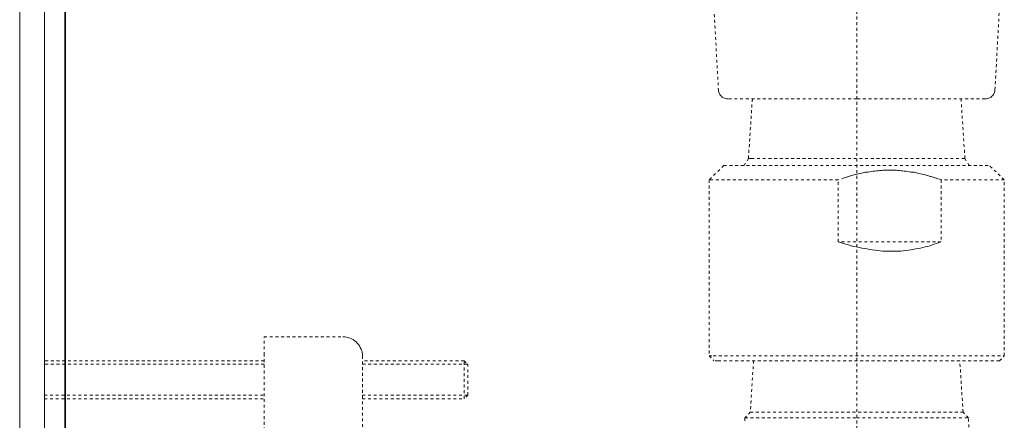
# Model space of a CAD drawing. Units: inches. Extents: x -1341 to 454, y -1166 to 144.
# Drawn here: x 90 to 188, y -688 to -648 of the extents above; entities that cross this region are included whole.
import ezdxf

# ---------------------------------------------------------------- set-up
doc = ezdxf.new("R2010")
doc.units = ezdxf.units.IN
doc.header["$MEASUREMENT"] = 0
for name, pattern in [('AI-Linetype-106', [0.564445, 0.282222, -0.282222]), ('AI-Linetype-107', [0.564445, 0.282222, -0.282222]), ('AI-Linetype-108', [0.564445, 0.282222, -0.282222]), ('AI-Linetype-109', [0.564445, 0.282222, -0.282222]), ('AI-Linetype-122', [0.564445, 0.282222, -0.282222]), ('AI-Linetype-123', [0.564445, 0.282222, -0.282222]), ('AI-Linetype-124', [0.564445, 0.282222, -0.282222]), ('AI-Linetype-125', [0.564445, 0.282222, -0.282222]), ('AI-Linetype-126', [0.564445, 0.282222, -0.282222]), ('AI-Linetype-135', [0.564445, 0.282222, -0.282222]), ('AI-Linetype-136', [0.564445, 0.282222, -0.282222]), ('AI-Linetype-137', [0.564445, 0.282222, -0.282222]), ('AI-Linetype-141', [0.564445, 0.282222, -0.282222]), ('AI-Linetype-149', [0.564445, 0.282222, -0.282222]), ('AI-Linetype-150', [0.564445, 0.282222, -0.282222]), ('AI-Linetype-151', [0.564445, 0.282222, -0.282222]), ('AI-Linetype-152', [0.564445, 0.282222, -0.282222]), ('AI-Linetype-153', [0.564445, 0.282222, -0.282222]), ('AI-Linetype-154', [0.564445, 0.282222, -0.282222]), ('AI-Linetype-155', [0.564445, 0.282222, -0.282222]), ('AI-Linetype-184', [0.564445, 0.282222, -0.282222]), ('AI-Linetype-185', [0.564445, 0.282222, -0.282222]), ('AI-Linetype-186', [0.564445, 0.282222, -0.282222]), ('AI-Linetype-187', [0.564445, 0.282222, -0.282222]), ('AI-Linetype-197', [0.564445, 0.282222, -0.282222]), ('AI-Linetype-265', [0.564445, 0.282222, -0.282222]), ('AI-Linetype-267', [0.564445, 0.282222, -0.282222]), ('AI-Linetype-268', [0.564445, 0.282222, -0.282222]), ('AI-Linetype-269', [0.564445, 0.282222, -0.282222]), ('AI-Linetype-270', [0.564445, 0.282222, -0.282222]), ('AI-Linetype-271', [0.564445, 0.282222, -0.282222]), ('AI-Linetype-272', [0.564445, 0.282222, -0.282222]), ('AI-Linetype-274', [0.564445, 0.282222, -0.282222]), ('AI-Linetype-275', [0.564445, 0.282222, -0.282222]), ('AI-Linetype-276', [0.564445, 0.282222, -0.282222]), ('AI-Linetype-277', [0.564445, 0.282222, -0.282222]), ('AI-Linetype-278', [0.564445, 0.282222, -0.282222]), ('AI-Linetype-279', [0.564445, 0.282222, -0.282222]), ('AI-Linetype-280', [0.564445, 0.282222, -0.282222]), ('AI-Linetype-281', [0.564445, 0.282222, -0.282222]), ('AI-Linetype-282', [0.564445, 0.282222, -0.282222]), ('AI-Linetype-283', [0.564445, 0.282222, -0.282222]), ('AI-Linetype-284', [0.564445, 0.282222, -0.282222]), ('AI-Linetype-285', [0.564445, 0.282222, -0.282222]), ('AI-Linetype-286', [0.564445, 0.282222, -0.282222]), ('AI-Linetype-287', [0.564445, 0.282222, -0.282222]), ('AI-Linetype-288', [0.564445, 0.282222, -0.282222]), ('AI-Linetype-33', [0.564445, 0.282222, -0.282222]), ('AI-Linetype-34', [0.564445, 0.282222, -0.282222]), ('AI-Linetype-35', [0.564445, 0.282222, -0.282222]), ('AI-Linetype-36', [0.564445, 0.282222, -0.282222]), ('AI-Linetype-37', [0.564445, 0.282222, -0.282222]), ('AI-Linetype-83', [0.564445, 0.282222, -0.282222]), ('AI-Linetype-84', [0.564445, 0.282222, -0.282222]), ('AI-Linetype-85', [0.564445, 0.282222, -0.282222]), ('AI-Linetype-86', [0.564445, 0.282222, -0.282222]), ('AI-Linetype-87', [0.564445, 0.282222, -0.282222])]:
    doc.linetypes.add(name, pattern=pattern)
doc.layers.add('图层 1', color=7, linetype='Continuous')
doc.layers.add('图层 2', color=7, linetype='Continuous')

msp = doc.modelspace()

# ---------------------------------------------------------------- linework, layer by layer
at = {"layer": '图层 1', "color": 7, "lineweight": 35}
msp.add_lwpolyline([(94.262, 34.327), (94.262, -1009.354)], dxfattribs=at)
at = {"layer": '图层 2', "color": 7, "linetype": 'AI-Linetype-37', "lineweight": 9}
msp.add_lwpolyline([(172.846, -754.493), (172.846, -559.604)], dxfattribs=at)
at = {"layer": '图层 2', "color": 7, "lineweight": 9}
for points in [[(89.738, -756.569), (89.738, -569.168)], [(92.186, -737.556), (92.186, -591.149)]]:
    msp.add_lwpolyline(points, dxfattribs=at)
at = {"layer": '图层 2', "color": 7, "linetype": 'AI-Linetype-265', "lineweight": 9}
msp.add_lwpolyline([(158.006, -634.907), (159.116, -655.361)], dxfattribs=at)
at = {"layer": '图层 2', "color": 7, "linetype": 'AI-Linetype-287', "lineweight": 9}
msp.add_lwpolyline([(186.576, -655.361), (187.325, -641.651)], dxfattribs=at)
at = {"layer": '图层 2', "color": 7, "linetype": 'AI-Linetype-281', "lineweight": 9}
msp.add_lwpolyline([(159.116, -655.361), (159.116, -655.483), (159.144, -655.596), (159.204, -655.708), (159.26, -655.828), (159.323, -655.912), (159.411, -656), (159.502, -656.084), (159.622, -656.144), (159.71, -656.196), (159.833, -656.228), (159.948, -656.256), (160.099, -656.256)], dxfattribs=at)
at = {"layer": '图层 2', "color": 7, "linetype": 'AI-Linetype-288', "lineweight": 9}
msp.add_lwpolyline([(185.593, -656.256), (185.709, -656.256), (185.86, -656.228), (185.951, -656.196), (186.067, -656.144), (186.19, -656.084), (186.281, -656), (186.362, -655.912), (186.429, -655.828), (186.489, -655.708), (186.545, -655.596), (186.576, -655.483), (186.576, -655.361)], dxfattribs=at)
at = {"layer": '图层 2', "color": 7, "linetype": 'AI-Linetype-280', "lineweight": 9}
msp.add_lwpolyline([(172.846, -656.256), (160.099, -656.256)], dxfattribs=at)
at = {"layer": '图层 2', "color": 7, "linetype": 'AI-Linetype-274', "lineweight": 9}
msp.add_lwpolyline([(162.488, -656.256), (162.098, -662.161)], dxfattribs=at)
at = {"layer": '图层 2', "color": 7, "linetype": 'AI-Linetype-268', "lineweight": 9}
msp.add_lwpolyline([(185.593, -656.256), (172.846, -656.256)], dxfattribs=at)
at = {"layer": '图层 2', "color": 7, "linetype": 'AI-Linetype-282', "lineweight": 9}
msp.add_lwpolyline([(183.591, -662.161), (183.205, -656.256)], dxfattribs=at)
at = {"layer": '图层 2', "color": 7, "linetype": 'AI-Linetype-277', "lineweight": 9}
msp.add_lwpolyline([(162.098, -662.161), (161.68, -662.884)], dxfattribs=at)
at = {"layer": '图层 2', "color": 7, "linetype": 'AI-Linetype-276', "lineweight": 9}
msp.add_lwpolyline([(162.098, -662.161), (162.397, -662.161)], dxfattribs=at)
at = {"layer": '图层 2', "color": 7, "linetype": 'AI-Linetype-269', "lineweight": 9}
msp.add_lwpolyline([(162.397, -662.161), (183.591, -662.161)], dxfattribs=at)
at = {"layer": '图层 2', "color": 7, "linetype": 'AI-Linetype-286', "lineweight": 9}
msp.add_lwpolyline([(184.009, -662.884), (183.591, -662.161)], dxfattribs=at)
at = {"layer": '图层 2', "color": 7, "linetype": 'AI-Linetype-278', "lineweight": 9}
msp.add_lwpolyline([(159.653, -662.884), (158.189, -664.296)], dxfattribs=at)
at = {"layer": '图层 2', "color": 7, "linetype": 'AI-Linetype-267', "lineweight": 9}
msp.add_lwpolyline([(159.653, -662.884), (186.039, -662.884)], dxfattribs=at)
at = {"layer": '图层 2', "color": 7, "linetype": 'AI-Linetype-270', "lineweight": 9}
msp.add_lwpolyline([(181.231, -664.296), (180.907, -664.177), (180.609, -664.089), (180.279, -663.977), (180.131, -663.949), (179.98, -663.892), (179.829, -663.861), (179.65, -663.804), (179.499, -663.776), (179.351, -663.717), (179.172, -663.689), (179.025, -663.657), (178.877, -663.632), (178.695, -663.576), (178.547, -663.548), (178.399, -663.548), (178.224, -663.516), (178.069, -663.485), (177.89, -663.46), (177.739, -663.429), (177.56, -663.429), (177.409, -663.404), (177.265, -663.404), (177.086, -663.372), (176.935, -663.372), (176.759, -663.341), (176.608, -663.341), (176.429, -663.341), (176.281, -663.341), (176.102, -663.341), (175.951, -663.341), (175.769, -663.341), (175.618, -663.341), (175.445, -663.341), (175.294, -663.372), (175.112, -663.372), (174.964, -663.404), (174.817, -663.404), (174.638, -663.429), (174.49, -663.429), (174.311, -663.46), (174.16, -663.485), (173.981, -663.516), (173.826, -663.516), (173.682, -663.548), (173.503, -663.604), (173.352, -663.632), (173.205, -663.657), (173.025, -663.689), (172.878, -663.717), (172.727, -663.776), (172.548, -663.804), (172.246, -663.892), (171.919, -664.005), (171.624, -664.089), (170.995, -664.296)], dxfattribs=at)
at = {"layer": '图层 2', "color": 7, "linetype": 'AI-Linetype-284', "lineweight": 9}
msp.add_lwpolyline([(187.504, -664.296), (186.039, -662.884)], dxfattribs=at)
at = {"layer": '图层 2', "color": 7, "linetype": 'AI-Linetype-35', "lineweight": 9}
msp.add_lwpolyline([(158.189, -664.296), (158.189, -681.753)], dxfattribs=at)
at = {"layer": '图层 2', "color": 7, "linetype": 'AI-Linetype-275', "lineweight": 9}
msp.add_lwpolyline([(170.995, -664.296), (158.189, -664.296)], dxfattribs=at)
at = {"layer": '图层 2', "color": 7, "linetype": 'AI-Linetype-279', "lineweight": 9}
msp.add_lwpolyline([(170.995, -670.433), (170.995, -664.296)], dxfattribs=at)
at = {"layer": '图层 2', "color": 7, "linetype": 'AI-Linetype-283', "lineweight": 9}
msp.add_lwpolyline([(181.231, -664.296), (181.231, -670.433)], dxfattribs=at)
at = {"layer": '图层 2', "color": 7, "linetype": 'AI-Linetype-285', "lineweight": 9}
msp.add_lwpolyline([(187.504, -664.296), (181.231, -664.296)], dxfattribs=at)
at = {"layer": '图层 2', "color": 7, "linetype": 'AI-Linetype-36', "lineweight": 9}
msp.add_lwpolyline([(187.504, -681.753), (187.504, -664.296)], dxfattribs=at)
at = {"layer": '图层 2', "color": 7, "linetype": 'AI-Linetype-271', "lineweight": 9}
msp.add_lwpolyline([(181.231, -670.433), (170.995, -670.433)], dxfattribs=at)
at = {"layer": '图层 2', "color": 7, "linetype": 'AI-Linetype-272', "lineweight": 9}
msp.add_lwpolyline([(170.995, -670.433), (171.266, -670.517), (171.501, -670.605), (171.771, -670.689), (172.038, -670.745), (172.309, -670.833), (172.579, -670.893), (172.815, -670.952), (173.085, -671.009), (173.352, -671.061), (173.622, -671.121), (173.889, -671.153), (174.128, -671.209), (174.395, -671.237), (174.666, -671.265), (174.936, -671.297), (175.175, -671.328), (175.445, -671.353), (175.712, -671.353), (175.951, -671.353), (176.218, -671.381), (176.461, -671.381), (176.728, -671.353), (176.966, -671.353), (177.233, -671.353), (177.476, -671.328), (177.707, -671.297), (177.981, -671.265), (178.224, -671.237), (178.456, -671.209), (178.695, -671.153), (178.937, -671.121), (179.172, -671.061), (179.415, -671.009), (179.65, -670.952), (179.889, -670.893), (180.099, -670.833), (180.338, -670.745), (180.546, -670.689), (180.784, -670.605), (180.995, -670.517), (181.231, -670.433)], dxfattribs=at)
at = {"layer": '图层 2', "color": 7, "linetype": 'AI-Linetype-34', "lineweight": 9}
msp.add_lwpolyline([(114.009, -681.665), (114.009, -679.878)], dxfattribs=at)
at = {"layer": '图层 2', "color": 7, "linetype": 'AI-Linetype-197', "lineweight": 9}
msp.add_lwpolyline([(114.009, -679.878), (121.828, -679.878)], dxfattribs=at)
at = {"layer": '图层 2', "color": 7, "linetype": 'AI-Linetype-33', "lineweight": 9}
msp.add_lwpolyline([(123.767, -681.753), (123.767, -681.581), (123.742, -681.409), (123.71, -681.237), (123.651, -681.089), (123.559, -680.914), (123.471, -680.773), (123.384, -680.629), (123.261, -680.489), (123.145, -680.366), (122.997, -680.253), (122.843, -680.141), (122.695, -680.078), (122.516, -679.997), (122.337, -679.937), (122.189, -679.909), (122.007, -679.878), (121.828, -679.878)], dxfattribs=at)
at = {"layer": '图层 2', "color": 7, "linetype": 'AI-Linetype-83', "lineweight": 9}
msp.add_lwpolyline([(114.009, -682.241), (92.186, -682.241)], dxfattribs=at)
at = {"layer": '图层 2', "color": 7, "linetype": 'AI-Linetype-87', "lineweight": 9}
msp.add_lwpolyline([(114.009, -690.278), (114.009, -681.665)], dxfattribs=at)
at = {"layer": '图层 2', "color": 7, "linetype": 'AI-Linetype-122', "lineweight": 9}
msp.add_lwpolyline([(123.767, -681.753), (123.767, -689.186)], dxfattribs=at)
at = {"layer": '图层 2', "color": 7, "linetype": 'AI-Linetype-106', "lineweight": 9}
msp.add_lwpolyline([(133.858, -682.241), (123.767, -682.241)], dxfattribs=at)
at = {"layer": '图层 2', "color": 7, "linetype": 'AI-Linetype-123', "lineweight": 9}
msp.add_lwpolyline([(133.858, -682.241), (134.22, -682.589)], dxfattribs=at)
at = {"layer": '图层 2', "color": 7, "linetype": 'AI-Linetype-126', "lineweight": 9}
msp.add_lwpolyline([(133.858, -686.017), (133.858, -682.241)], dxfattribs=at)
at = {"layer": '图层 2', "color": 7, "linetype": 'AI-Linetype-154', "lineweight": 9}
msp.add_lwpolyline([(158.189, -681.753), (158.607, -681.753)], dxfattribs=at)
at = {"layer": '图层 2', "color": 7, "linetype": 'AI-Linetype-155', "lineweight": 9}
msp.add_lwpolyline([(158.189, -681.753), (158.663, -682.241)], dxfattribs=at)
at = {"layer": '图层 2', "color": 7, "linetype": 'AI-Linetype-137', "lineweight": 9}
msp.add_lwpolyline([(158.607, -681.753), (187.504, -681.753)], dxfattribs=at)
at = {"layer": '图层 2', "color": 7, "linetype": 'AI-Linetype-153', "lineweight": 9}
msp.add_lwpolyline([(159.088, -682.241), (158.663, -682.241)], dxfattribs=at)
at = {"layer": '图层 2', "color": 7, "linetype": 'AI-Linetype-136', "lineweight": 9}
msp.add_lwpolyline([(187.026, -682.241), (159.088, -682.241)], dxfattribs=at)
at = {"layer": '图层 2', "color": 7, "linetype": 'AI-Linetype-152', "lineweight": 9}
msp.add_lwpolyline([(162.607, -682.241), (162.281, -687.342)], dxfattribs=at)
at = {"layer": '图层 2', "color": 7, "linetype": 'AI-Linetype-186', "lineweight": 9}
msp.add_lwpolyline([(183.412, -687.342), (183.082, -682.241)], dxfattribs=at)
at = {"layer": '图层 2', "color": 7, "linetype": 'AI-Linetype-187', "lineweight": 9}
msp.add_lwpolyline([(187.026, -682.241), (187.504, -681.753)], dxfattribs=at)
at = {"layer": '图层 2', "color": 7, "linetype": 'AI-Linetype-84', "lineweight": 9}
msp.add_lwpolyline([(114.009, -682.589), (92.186, -682.589)], dxfattribs=at)
at = {"layer": '图层 2', "color": 7, "linetype": 'AI-Linetype-107', "lineweight": 9}
msp.add_lwpolyline([(134.22, -682.589), (123.767, -682.589)], dxfattribs=at)
at = {"layer": '图层 2', "color": 7, "linetype": 'AI-Linetype-125', "lineweight": 9}
msp.add_lwpolyline([(134.22, -685.645), (134.22, -682.589)], dxfattribs=at)
at = {"layer": '图层 2', "color": 7, "linetype": 'AI-Linetype-86', "lineweight": 9}
msp.add_lwpolyline([(92.186, -685.645), (114.009, -685.645)], dxfattribs=at)
at = {"layer": '图层 2', "color": 7, "linetype": 'AI-Linetype-85', "lineweight": 9}
msp.add_lwpolyline([(92.186, -686.017), (114.009, -686.017)], dxfattribs=at)
at = {"layer": '图层 2', "color": 7, "linetype": 'AI-Linetype-109', "lineweight": 9}
msp.add_lwpolyline([(123.767, -685.645), (134.22, -685.645)], dxfattribs=at)
at = {"layer": '图层 2', "color": 7, "linetype": 'AI-Linetype-108', "lineweight": 9}
msp.add_lwpolyline([(123.767, -686.017), (133.858, -686.017)], dxfattribs=at)
at = {"layer": '图层 2', "color": 7, "linetype": 'AI-Linetype-124', "lineweight": 9}
msp.add_lwpolyline([(134.22, -685.645), (133.858, -686.017)], dxfattribs=at)
at = {"layer": '图层 2', "color": 7, "linetype": 'AI-Linetype-150', "lineweight": 9}
msp.add_lwpolyline([(162.281, -687.342), (161.74, -687.918)], dxfattribs=at)
at = {"layer": '图层 2', "color": 7, "linetype": 'AI-Linetype-149', "lineweight": 9}
msp.add_lwpolyline([(161.74, -687.918), (172.846, -687.918)], dxfattribs=at)
at = {"layer": '图层 2', "color": 7, "linetype": 'AI-Linetype-151', "lineweight": 9}
msp.add_lwpolyline([(161.74, -687.918), (161.74, -688.378)], dxfattribs=at)
at = {"layer": '图层 2', "color": 7, "linetype": 'AI-Linetype-135', "lineweight": 9}
msp.add_lwpolyline([(162.281, -687.342), (183.412, -687.342)], dxfattribs=at)
at = {"layer": '图层 2', "color": 7, "linetype": 'AI-Linetype-141', "lineweight": 9}
msp.add_lwpolyline([(172.846, -687.918), (183.953, -687.918)], dxfattribs=at)
at = {"layer": '图层 2', "color": 7, "linetype": 'AI-Linetype-184', "lineweight": 9}
msp.add_lwpolyline([(183.953, -687.918), (183.412, -687.342)], dxfattribs=at)
at = {"layer": '图层 2', "color": 7, "linetype": 'AI-Linetype-185', "lineweight": 9}
msp.add_lwpolyline([(184.009, -689.962), (183.953, -687.918)], dxfattribs=at)

doc.saveas('drawing.dxf')
